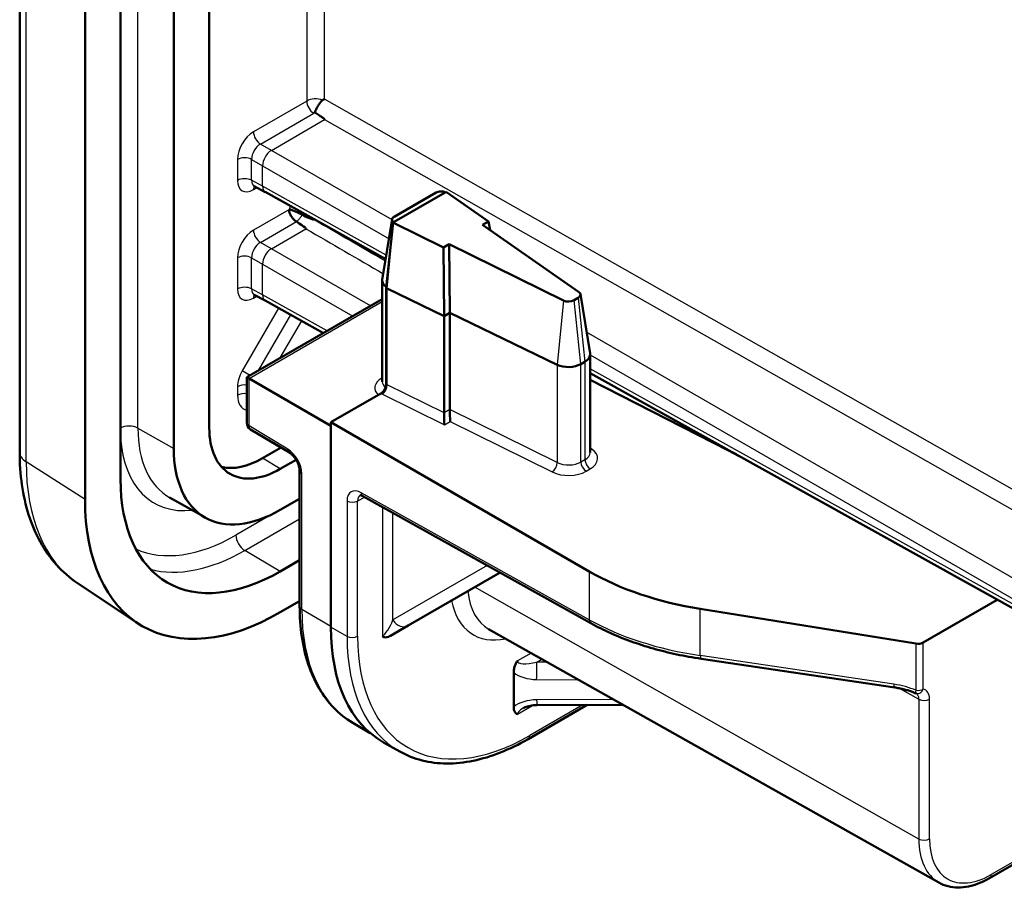
# Model space of a CAD drawing. Units: millimetres. Extents: x 1 to 1188, y 0 to 840.
# Drawn here: x 83 to 103, y 70 to 87 of the extents above; entities that cross this region are included whole.
import ezdxf

# ---------------------------------------------------------------- set-up
doc = ezdxf.new("R2010")
doc.units = ezdxf.units.MM
doc.layers.add('Sichtbar (ISO)', color=7, linetype='Continuous', lineweight=50)
doc.layers.add('Sichtbar schmal (ISO)', color=1, linetype='Continuous', lineweight=25)

msp = doc.modelspace()

# ---------------------------------------------------------------- linework, layer by layer
at = {"layer": 'Sichtbar (ISO)'}
for p, q in [((83.09116473, 78.80709883), (83.09116473, 149.43405308)), ((85.09933965, 78.27027405), (85.09933965, 148.8972283)), ((84.39223287, 148.48898001), (84.39223287, 77.86202576)), ((86.15999982, 143.91701145), (86.15999982, 78.88264649)), ((86.8671066, 79.29089478), (86.8671066, 103.48529371)), ((87.98215231, 83.99230896), (87.7623471, 84.11050505)), ((87.98128057, 83.99279484), (90.38097097, 82.65527751)), ((91.38578346, 83.98308902), (90.54709538, 83.49887224)), ((91.56622946, 83.98393883), (90.54719561, 83.39559937)), ((91.58390713, 83.99414504), (91.56622946, 83.98393883)), ((92.4267919, 83.40676563), (91.59290808, 83.98839215)), ((90.51029032, 83.45382128), (90.31378157, 82.24038459)), ((90.52952143, 83.38539517), (90.38988287, 82.08002994)), ((90.54719561, 83.39559937), (90.52952143, 83.38539517)), ((90.53932166, 83.38010375), (91.53079867, 82.88946369)), ((92.31143028, 83.34016156), (92.4267919, 83.40676563)), ((92.46445718, 83.23342667), (92.4267919, 83.40676563)), ((94.22356989, 82.00646125), (92.31143028, 83.34016156)), ((91.53079867, 82.88946369), (91.64616029, 82.95606775)), ((91.65775505, 81.58729141), (91.64616029, 82.95606775)), ((91.64616029, 82.95606775), (93.91966939, 81.83100421)), ((91.54239342, 81.52068735), (91.53079867, 82.88946369)), ((90.31237025, 82.22291684), (90.31237025, 80.21294447)), ((90.38988287, 82.08002994), (90.38988287, 80.16126764)), ((90.41239458, 82.06812026), (91.54239342, 81.52068735)), ((87.61549556, 80.30092649), (90.31237025, 81.85796782)), ((87.7623471, 81.94678911), (87.98215231, 81.82859302)), ((87.98128057, 81.8290789), (89.14188857, 81.1821899)), ((94.13228651, 81.83526826), (94.21440881, 81.88268159)), ((94.25981486, 81.95588821), (94.45145937, 80.77248808)), ((91.54239342, 81.52068735), (91.65775505, 81.58729141)), ((91.65775505, 81.58729141), (93.79588129, 80.55146675)), ((91.65775505, 79.65774777), (91.65775505, 81.58729141)), ((91.54239342, 79.59114371), (91.54239342, 81.52068735)), ((94.26834433, 80.56337644), (94.35046662, 80.61078977)), ((94.45297925, 78.80211194), (94.45297925, 80.75367667)), ((87.658508, 80.27609325), (87.61549556, 80.30092649)), ((87.61549556, 79.39054321), (87.61549556, 80.30092649)), ((89.28894733, 79.33475866), (87.658508, 80.27609325)), ((94.45297925, 80.38565904), (104.21768283, 74.94309849)), ((97.2063298, 78.84115845), (94.45297925, 80.24895005)), ((90.28381807, 79.97755195), (89.28894733, 79.40316306)), ((91.65775505, 79.65677211), (91.65775505, 79.65774777)), ((91.54239005, 79.59016609), (91.54239342, 79.59114371)), ((88.46201706, 78.79949529), (87.68854081, 79.26178776)), ((89.28894733, 79.40316306), (89.28894733, 75.32068015)), ((89.28894733, 79.40316306), (94.43630409, 76.43133525)), ((87.92776678, 78.68564834), (88.29640231, 78.89848017)), ((97.2063298, 78.84115845), (97.35829398, 78.76632147)), ((97.42042824, 78.73168965), (97.2063298, 78.84115845)), ((88.59668276, 78.65647287), (88.28132017, 78.4743982)), ((88.66689949, 75.7421653), (88.66689949, 78.43837761)), ((86.79060497, 77.50402052), (86.07760965, 77.90556985)), ((88.28132017, 77.65790162), (88.66689949, 77.88051595)), ((89.92578546, 77.93112561), (94.46841236, 75.39919807)), ((88.66689949, 76.65577107), (88.28132017, 76.43315675)), ((90.82660347, 75.35112493), (92.65781214, 76.40837375)), ((84.24133186, 76.19922299), (85.43129987, 75.40636066)), ((88.28132017, 75.61666016), (88.66689949, 75.83927449)), ((102.56272606, 75.86552305), (101.08815714, 75.01418029)), ((100.94326827, 74.99230032), (96.64675518, 75.68442152)), ((90.47829486, 75.15002886), (90.82660347, 75.35112493)), ((101.39791163, 70.23219128), (92.43124386, 75.2820974)), ((96.66357195, 74.69129258), (100.51984322, 74.11936116)), ((92.93054725, 73.73422028), (92.93054725, 74.41682546)), ((94.39609147, 73.77186536), (93.21767929, 73.09150877)), ((95.10647285, 73.77544459), (93.38900241, 73.76679118)), ((89.72344979, 73.41635555), (90.07353689, 73.20921253)), ((90.66103661, 72.84214189), (90.3399559, 73.02297021)), ((102.41006744, 70.32212641), (104.82282976, 71.71513538))]:
    msp.add_line(p, q, dxfattribs=at)
for centre, start, end in [((87.76549556, 79.39054321), 180, 239.134018559), ((100.98209112, 74.14618668), 246.708546773, 258.392369495)]:
    msp.add_arc(centre, 0.15, start, end, dxfattribs=at)
for centre, major_axis, ratio, start_param, end_param in [((88.98531437, 85.74120986), (-0.24999462, -0.14558063), 0.0112702486, 3.937881143, 4.1312099121), ((91.47595472, 83.93193727), (0.12751773, 0.00095955), 0.5722900178, 0.7799237931, 2.3518690786), ((91.47618223, 83.93180571), (0.1525199, -0.00116296), 0.5823663536, 0.7037171149, 0.7909878922), ((90.63726665, 83.44772048), (-0.12752267, -0.00095959), 0.5722900178, 5.4934617322, 7.0654069732), ((90.63749415, 83.44758893), (0.1525199, -0.00116296), 0.5823663536, 3.9302827174, 4.0175534946), ((90.63737025, 82.22291684), (-0.325, 0), 0.5773502692, 6.1899579469, 6.9983746744), ((90.63737025, 82.22291684), (0.35, 0), 0.5773502692, 3.926990817, 4.0142572796), ((94.10310713, 81.94806323), (-0.15740274, 0.00120019), 0.5823663536, 2.3606353048, 3.8453097685), ((94.02098483, 81.9006499), (-0.15740274, 0.00120019), 0.5823663536, 0.875960841, 2.3606353048), ((94.10297925, 80.75367667), (0.35, 0), 0.5773502692, 5.4977871438, 6.3764126674), ((94.02085696, 80.70626334), (0.35, 0), 0.5773502692, 4.0142572796, 5.4977871438), ((91.66662947, 79.53942127), (-0.00552499, 0.16997322), 0.0411867813, 0.8074216443, 2.3694913248), ((91.55126784, 79.4728172), (0.00552499, -0.16997322), 0.0411867813, 3.9490142979, 5.5110839784), ((88.28132017, 80.10739136), (-1, -1.73205081), 0.5773502692, 5.4977871438, 7.0685834706), ((88.28132017, 80.10739136), (-1.5, -2.59807621), 0.5773502692, 5.4977871438, 7.0685834706), ((87.92776678, 80.3115155), (-0.99563623, -1.72449254), 0.5773502692, 0.1659423868, 0.7853981634), ((88.28132017, 80.10739136), (-2.25, -3.89711432), 0.5773502692, 5.4977871438, 7.0685834706), ((88.28132017, 80.10739136), (-2.75, -4.76313972), 0.5773502692, 5.4977871438, 7.0685834706), ((97.94085041, 78.49062285), (-4.99995071, 0.03812146), 0.582366357, 0.7985649555, 1.3134370849), ((92.82448124, 77.36192161), (-2.5, -4.33012702), 0.5773502692, 5.4977871438, 6.2893561737), ((100.98209112, 75.07648636), (-0.14999852, 0.00114364), 0.582366357, 1.3134370849, 2.3606346361)]:
    msp.add_ellipse(centre, major_axis=major_axis, ratio=ratio, start_param=start_param, end_param=end_param, dxfattribs=at)
for points, knots in [([(89.12119252, 85.82348996), (89.11438441, 85.81959256), (89.10759995, 85.8137025), (89.09101965, 85.79554814), (89.08117002, 85.78196861), (89.05772361, 85.74668973), (89.04489393, 85.72579466), (89.0176946, 85.68111046), (89.0044558, 85.65912082), (88.98371848, 85.62171192), (88.97666691, 85.60713483), (88.97262999, 85.59145808), (88.97196678, 85.58671558), (88.97332695, 85.57899308), (88.974763, 85.57638331), (88.97814265, 85.57254143), (88.97997793, 85.57107218), (88.98207065, 85.56970999)], [0, 0, 0, 0, 0.006789333748, 0.006789333748, 0.015982769816, 0.015982769816, 0.026933180317, 0.026933180317, 0.039263586821, 0.039263586821, 0.050767924354, 0.050767924354, 0.055558706278, 0.055558706278, 0.059429536143, 0.059429536143, 0.062492806571, 0.062492806571, 0.062492806571, 0.062492806571]), ([(87.7623471, 84.11050505), (87.75845121, 84.11259999), (87.75439666, 84.11403334), (87.74839061, 84.11545782), (87.74647906, 84.11549046), (87.74632553, 84.11548981), (87.74632243, 84.11548979), (87.74632259, 84.11548984)], [0.01744797837, 0.01744797837, 0.01744797837, 0.01744797837, 0.17100755673, 0.17100755673, 0.32456713508, 0.32456713508, 0.3311877472, 0.3311877472, 0.3311877472, 0.3311877472]), ([(88.45036644, 83.63857639), (88.45042185, 83.63821997), (88.45047806, 83.63786255), (88.45311627, 83.62128362), (88.45765891, 83.60190825), (88.47295568, 83.55998447), (88.48268673, 83.53928246), (88.50760951, 83.49685107), (88.52303488, 83.47566396), (88.55697435, 83.43808746), (88.57515432, 83.42205366), (88.59691915, 83.40743951), (88.60026631, 83.40531819), (88.60360787, 83.40332657)], [-0.063841765635, -0.063841765635, -0.063841765635, -0.063841765635, -0.063508546469, -0.063508546469, -0.048427274449, -0.048427274449, -0.034357045538, -0.034357045538, -0.018746086135, -0.018746086135, -0.003156907136, -0.003156907136, -0.00032445693, -0.00032445693, -0.00032445693, -0.00032445693]), ([(88.46172848, 83.65250717), (88.46198734, 83.65240051), (88.46224768, 83.65229367), (88.4757244, 83.64678382), (88.49357201, 83.640336), (88.5365328, 83.62367608), (88.55939283, 83.61445128), (88.60657672, 83.59411557), (88.63044353, 83.5832153), (88.6755056, 83.56114647), (88.69632654, 83.55019748), (88.71455488, 83.53976275)], [-0.000289255334, -0.000289255334, -0.000289255334, -0.000289255334, 0, 0, 0.014601748759, 0.014601748759, 0.028176321809, 0.028176321809, 0.041712902218, 0.041712902218, 0.054949507962, 0.054949507962, 0.054949507962, 0.054949507962]), ([(88.79362285, 83.26090748), (88.79382993, 83.26102704), (88.79398841, 83.26116752), (88.79425917, 83.26152731), (88.79433792, 83.26175074), (88.79443331, 83.26239286), (88.79433868, 83.26285029), (88.79382207, 83.26435889), (88.7929519, 83.26563523), (88.78853527, 83.27117945), (88.78172756, 83.2772172), (88.74494514, 83.30742123), (88.68432532, 83.34964364), (88.60472428, 83.40262349)], [0, 0, 0, 0, 0.000175720775, 0.000175720775, 0.000404366957, 0.000404366957, 0.000835535214, 0.000835535214, 0.001976801047, 0.001976801047, 0.006177168873, 0.006177168873, 0.023322188252, 0.023322188252, 0.023322188252, 0.023322188252]), ([(88.71573828, 83.53913346), (88.76049854, 83.51710719), (88.80509668, 83.49574122), (88.86703425, 83.4679279), (88.89574716, 83.4555978), (88.92305428, 83.44654148), (88.93065829, 83.44430156), (88.93832343, 83.44336093), (88.94028639, 83.44329235), (88.9423717, 83.44373803), (88.94295112, 83.44393686), (88.94361846, 83.44438937), (88.94380401, 83.44454834), (88.94410911, 83.44491427), (88.94422943, 83.4451103), (88.94431946, 83.44533181)], [0.033828866669, 0.033828866669, 0.033828866669, 0.033828866669, 0.062964665581, 0.062964665581, 0.08225219136, 0.08225219136, 0.088426003529, 0.088426003529, 0.09067065262, 0.09067065262, 0.091551431947, 0.091551431947, 0.091915112657, 0.091915112657, 0.092243197277, 0.092243197277, 0.092243197277, 0.092243197277]), ([(87.7623471, 81.94678911), (87.75845121, 81.94888405), (87.75439666, 81.9503174), (87.74839061, 81.95174188), (87.74647906, 81.95177452), (87.74632553, 81.95177387), (87.74632243, 81.95177385), (87.74632259, 81.9517739)], [0.01744797837, 0.01744797837, 0.01744797837, 0.01744797837, 0.17100755673, 0.17100755673, 0.32456713508, 0.32456713508, 0.3311877472, 0.3311877472, 0.3311877472, 0.3311877472]), ([(90.38988287, 80.16126764), (90.38988287, 80.14531814), (90.38718499, 80.12796342), (90.37669723, 80.09239824), (90.36900783, 80.07452777), (90.34960369, 80.04062317), (90.33807475, 80.02491315), (90.31881517, 80.00432473), (90.31199852, 79.99793792), (90.29804301, 79.98659293), (90.29093958, 79.98166355), (90.28381807, 79.97755195)], [0, 0, 0, 0, 0.011720443018, 0.011720443018, 0.023440369414, 0.023440369414, 0.035159551926, 0.035159551926, 0.041202352818, 0.041202352818, 0.047245162904, 0.047245162904, 0.047245162904, 0.047245162904]), ([(84.24133186, 76.19922299), (84.08764606, 76.30162211), (83.94713797, 76.42415243), (83.69799425, 76.70202587), (83.5893119, 76.85725427), (83.40479918, 77.19291671), (83.32888483, 77.37334372), (83.20862721, 77.75387785), (83.16424814, 77.95401955), (83.10551808, 78.36983552), (83.09116473, 78.58553437), (83.09116473, 78.80709883)], [5.534853527, 5.534853527, 5.534853527, 5.534853527, 5.68451988304, 5.68451988304, 5.83418623907, 5.83418623907, 5.98385259511, 5.98385259511, 6.13351895114, 6.13351895114, 6.28318530718, 6.28318530718, 6.28318530718, 6.28318530718]), ([(88.66689949, 78.43837761), (88.66689949, 78.45390219), (88.66527985, 78.47215463), (88.65773907, 78.51320437), (88.65154445, 78.53621684), (88.63429083, 78.58431306), (88.62301852, 78.6094396), (88.59637189, 78.65837324), (88.58092532, 78.68214164), (88.54806937, 78.72498878), (88.53068405, 78.74411204), (88.4970153, 78.77542847), (88.48071634, 78.78786512), (88.46467257, 78.7978902), (88.46333731, 78.7987062), (88.46201706, 78.79949529)], [0, 0, 0, 0, 0.235424831, 0.235424831, 0.4869400646, 0.4869400646, 0.7506079155, 0.7506079155, 1.019306892, 1.019306892, 1.2847370547, 1.2847370547, 1.5387503064, 1.5387503064, 1.5620696805, 1.5620696805, 1.5620696805, 1.5620696805]), ([(89.92578546, 77.93112561), (89.91693873, 77.93605652), (89.90878247, 77.93980168), (89.89458773, 77.94516523), (89.8885592, 77.94678009), (89.8792244, 77.94854234), (89.87593645, 77.94869668), (89.87248826, 77.94862447), (89.87185371, 77.94848499), (89.87184653, 77.94848062)], [-1.56206968054, -1.56206968054, -1.56206968054, -1.56206968054, -1.40673537711, -1.40673537711, -1.25140107368, -1.25140107368, -1.09606677025, -1.09606677025, -0.97063792567, -0.97063792567, -0.97063792567, -0.97063792567]), ([(89.72344979, 73.41635555), (89.58747671, 73.49680945), (89.4623425, 73.59574038), (89.23783854, 73.82665866), (89.13846125, 73.95859753), (88.96754875, 74.25081895), (88.89598286, 74.41109285), (88.78142834, 74.75550433), (88.73842577, 74.93965207), (88.68116175, 75.32743445), (88.66689949, 75.53107582), (88.66689949, 75.7421653)], [0.79156902995, 0.79156902995, 0.79156902995, 0.79156902995, 0.94741448932, 0.94741448932, 1.10325994869, 1.10325994869, 1.25910540806, 1.25910540806, 1.41495086743, 1.41495086743, 1.57079632679, 1.57079632679, 1.57079632679, 1.57079632679]), ([(94.46841236, 75.39919807), (94.59101118, 75.33086507), (94.71951646, 75.26634542), (94.98702649, 75.14547581), (95.12603115, 75.08912623), (95.41312887, 74.98508799), (95.56122162, 74.93739969), (95.86499297, 74.8511113), (96.02067112, 74.81251152), (96.33803106, 74.74475321), (96.49971231, 74.71559493), (96.66357195, 74.69129258)], [-1.56206968053, -1.56206968053, -1.56206968053, -1.56206968053, -1.45909525467, -1.45909525467, -1.3561208288, -1.3561208288, -1.25314640293, -1.25314640293, -1.15017197706, -1.15017197706, -1.0471975512, -1.0471975512, -1.0471975512, -1.0471975512]), ([(90.47829486, 75.15002886), (90.46371073, 75.14160871), (90.44913416, 75.13466411), (90.4140273, 75.12183024), (90.39380172, 75.11782828), (90.36347251, 75.11835976), (90.35248723, 75.1202241), (90.33248834, 75.12752914), (90.32357435, 75.13284485), (90.31550185, 75.14010332), (90.31533756, 75.14025221), (90.31517375, 75.14040183)], [0, 0, 0, 0, 0.01237503786, 0.01237503786, 0.030299023413, 0.030299023413, 0.041389723096, 0.041389723096, 0.052250521607, 0.052250521607, 0.052476849379, 0.052476849379, 0.052476849379, 0.052476849379]), ([(92.93054725, 74.41682546), (92.93054725, 74.43366575), (92.93182134, 74.45123293), (92.93826031, 74.49548837), (92.9449073, 74.52268051), (92.96053218, 74.56672269), (92.96763939, 74.58351075), (92.98396518, 74.61602917), (92.99302572, 74.63155327), (93.00334799, 74.64683415), (93.00355908, 74.64714574), (93.00377056, 74.64745699)], [0, 0, 0, 0, 0.01237503786, 0.01237503786, 0.030299023413, 0.030299023413, 0.041389723096, 0.041389723096, 0.052250521746, 0.052250521746, 0.052476849512, 0.052476849512, 0.052476849512, 0.052476849512]), ([(100.51984322, 74.11936116), (100.54860385, 74.11509562), (100.57739001, 74.11011174), (100.63452085, 74.09879169), (100.66286543, 74.09245552), (100.7186272, 74.07854725), (100.74604429, 74.07097509), (100.79947477, 74.05474421), (100.82548807, 74.04608532), (100.87564702, 74.02786672), (100.89979259, 74.01830669), (100.92277985, 74.00841087)], [4.71740214095, 4.71740214095, 4.71740214095, 4.71740214095, 4.83654378381, 4.83654378381, 4.95568542668, 4.95568542668, 5.07482706955, 5.07482706955, 5.19396871241, 5.19396871241, 5.31311035528, 5.31311035528, 5.31311035528, 5.31311035528]), ([(93.38900241, 73.76679118), (93.36718722, 73.76668127), (93.34539719, 73.7655871), (93.3027522, 73.7615111), (93.28189778, 73.75852874), (93.24199491, 73.75090967), (93.22294741, 73.74627185), (93.18749376, 73.73575212), (93.17108961, 73.72986848), (93.1416816, 73.71748739), (93.12868213, 73.71098807), (93.11767929, 73.70463557)], [-1.56206968053, -1.56206968053, -1.56206968053, -1.56206968053, -1.40673537711, -1.40673537711, -1.25140107368, -1.25140107368, -1.09606677025, -1.09606677025, -0.94073246682, -0.94073246682, -0.7853981634, -0.7853981634, -0.7853981634, -0.7853981634]), ([(93.00377056, 73.58813974), (93.00355908, 73.58820679), (93.00334799, 73.58827463), (92.99280465, 73.59170838), (92.97917097, 73.59830133), (92.95528295, 73.62520335), (92.94689428, 73.64103515), (92.93393321, 73.68131198), (92.93054725, 73.70676724), (92.93054725, 73.73422028)], [-0.000226980429, -0.000226980429, -0.000226980429, -0.000226980429, 0, 0, 0.011130251564, 0.011130251564, 0.020619802756, 0.020619802756, 0.032096748604, 0.032096748604, 0.032096748604, 0.032096748604]), ([(93.21767929, 73.09150877), (93.03382388, 72.9853598), (92.84928761, 72.89538072), (92.48275847, 72.75026296), (92.30075938, 72.69512161), (91.94322077, 72.62171396), (91.76766551, 72.60345465), (91.4272696, 72.60536901), (91.26242114, 72.62557358), (90.94848865, 72.70497037), (90.79944285, 72.76419337), (90.66103661, 72.84214189)], [0, 0, 0, 0, 0.15584545937, 0.15584545937, 0.31169091874, 0.31169091874, 0.4675363781, 0.4675363781, 0.62338183747, 0.62338183747, 0.77922729684, 0.77922729684, 0.77922729684, 0.77922729684]), ([(102.41006744, 70.32212641), (102.34038642, 70.28189605), (102.27002342, 70.24754109), (102.12907562, 70.19173644), (102.05848239, 70.17028323), (101.91828989, 70.14149976), (101.84867274, 70.13417606), (101.71211952, 70.13494402), (101.64517364, 70.1430666), (101.51663954, 70.17557421), (101.45508774, 70.19999048), (101.39791163, 70.23219128)], [0, 0, 0, 0, 0.15584545937, 0.15584545937, 0.31169091874, 0.31169091874, 0.4675363781, 0.4675363781, 0.62338183747, 0.62338183747, 0.77922729684, 0.77922729684, 0.77922729684, 0.77922729684])]:
    msp.add_open_spline(points, degree=3, knots=knots, dxfattribs=at)
msp.add_rational_spline([(89.16520364, 85.43503155), (89.17780164, 85.44230501), (88.98207065, 85.56970999)], [0.990739169979, 0.990733794284, 0.995758505959], degree=2, dxfattribs=at)
for points in [[(88.60472428, 83.40262349), (88.60436252, 83.40286427), (88.60399023, 83.40309868), (88.60360787, 83.40332657)], [(88.71455488, 83.53976275), (88.71494409, 83.53953995), (88.71533868, 83.5393301), (88.71573828, 83.53913346)]]:
    msp.add_open_spline(points, degree=3, dxfattribs=at)
at = {"layer": 'Sichtbar schmal (ISO)'}
for p, q in [((83.21959232, 78.61393746), (83.21959232, 149.24089171)), ((85.4451661, 79.28821493), (85.4451661, 144.34425437)), ((88.80853768, 96.01751985), (88.80853768, 85.80495844)), ((89.15897896, 85.84503761), (89.15897896, 95.82219411)), ((88.80853768, 85.80495844), (87.7472173, 85.19220483)), ((105.60341965, 76.51372662), (89.15897896, 85.84503761)), ((87.88617051, 84.94870571), (88.94749089, 85.56145932)), ((88.10451655, 84.82264357), (89.16520364, 85.43503155)), ((89.16520364, 85.43503155), (105.42570128, 76.20809806)), ((88.10451655, 84.82264357), (87.88617051, 84.94870571)), ((90.50730934, 83.43541382), (88.10453656, 84.82265533)), ((87.42906771, 84.64115358), (87.42906771, 84.22419242)), ((87.70942074, 84.64256613), (87.92776678, 84.51650399)), ((87.70942074, 84.22560497), (87.70942074, 84.64256613)), ((87.9277666, 84.51648077), (90.44685124, 83.06208657)), ((87.92776678, 84.10821683), (87.92776678, 84.51650399)), ((87.92776713, 84.10819332), (87.70942074, 84.22560497)), ((87.7472173, 84.04050867), (87.81728586, 84.08096277)), ((90.39368496, 82.73378607), (87.92776678, 84.10821683)), ((88.45036644, 83.63857639), (87.7472173, 83.23261304)), ((87.88617051, 82.98911392), (88.60360787, 83.40332657)), ((90.41239458, 82.06812026), (90.53932166, 83.38010375)), ((88.10453674, 82.86306343), (88.79362285, 83.26090748)), ((88.10451691, 82.86305157), (87.88617051, 82.98911392)), ((90.07889183, 81.72316899), (88.10453674, 82.86306343)), ((87.42906771, 82.68156179), (87.42906771, 82.06047648)), ((87.70942074, 82.68297433), (87.92776713, 82.55691198)), ((87.70942074, 82.06188903), (87.70942074, 82.68297433)), ((87.92776678, 81.94450089), (87.92776678, 82.55688887)), ((87.92776678, 82.55688887), (89.7253519, 81.51905262)), ((87.92776713, 81.94447738), (87.70942074, 82.06188903)), ((90.41239458, 80.14904744), (90.41239458, 82.06812026)), ((87.658508, 80.27609325), (90.31237025, 81.80830134)), ((87.7472173, 81.87679273), (87.81728586, 81.91724683)), ((89.21732118, 81.22574094), (87.92776678, 81.94450089)), ((93.91966939, 81.83100421), (93.79588129, 80.55146675)), ((94.26834433, 80.56337644), (94.13228651, 81.83526826)), ((94.21440881, 81.88268159), (94.35046662, 80.61078977)), ((88.24794295, 81.68044908), (87.52413137, 80.42677064)), ((87.84734101, 80.43478252), (88.48896612, 81.54610981)), ((88.28183881, 80.68563994), (88.70811092, 81.4239649)), ((104.340939, 75.44856401), (94.3825427, 81.1980468)), ((94.35046662, 80.61078977), (94.35046662, 78.65818154)), ((94.45297925, 80.74914749), (104.16416903, 75.14238945)), ((87.6787977, 80.33747399), (87.52413137, 80.42677064)), ((93.79588129, 80.55146675), (93.79588129, 78.60211074)), ((94.26834433, 78.61076821), (94.26834433, 80.56337644)), ((104.16416903, 75.05852049), (94.45297925, 80.471254)), ((87.658508, 79.32984269), (87.658508, 80.27609325)), ((90.31237025, 80.28861158), (90.30242011, 80.28286687)), ((87.4309354, 80.1131447), (87.4309354, 79.94085761)), ((91.54239342, 79.59114371), (90.41239458, 80.14904744)), ((90.31505085, 79.96077061), (91.55034225, 79.35088177)), ((91.65775505, 79.65677211), (91.54239005, 79.59016609)), ((93.79588129, 78.60211074), (91.65775505, 79.65774777)), ((85.4451661, 79.28821493), (86.15999982, 78.88264649)), ((88.43198424, 78.86755022), (87.658508, 79.32984269)), ((91.55034225, 79.35088177), (91.66570388, 79.41748583)), ((91.66570388, 79.41748583), (93.69853756, 78.41383391)), ((94.48507588, 78.86794202), (94.45297925, 78.89038085)), ((88.28132017, 78.4743982), (87.92776678, 78.68564834)), ((94.35046662, 78.65818154), (94.26834433, 78.61076821)), ((84.39223287, 77.86202576), (83.21959232, 78.61393746)), ((94.37348476, 78.42759553), (94.45560705, 78.47500886)), ((88.70991193, 75.68146478), (88.70991193, 78.37767709)), ((89.82205833, 77.83478629), (89.95791004, 77.91322031)), ((94.43630409, 75.46845127), (89.89367719, 78.00037881)), ((89.61085592, 77.83425423), (89.61085592, 75.13804193)), ((89.82205833, 75.13857398), (89.82205833, 77.83478629)), ((90.31517375, 77.71409196), (90.31517375, 75.14040183)), ((88.11954563, 77.57163428), (87.39743669, 77.15472448)), ((87.57267074, 76.84943669), (88.66689949, 77.48118995)), ((90.52637615, 75.46468245), (90.52637615, 77.5963739)), ((88.28132017, 76.43315675), (87.57267074, 76.84943669)), ((92.4049801, 76.54929494), (90.52637615, 75.46468245)), ((94.43630409, 76.43133525), (94.43630409, 75.46845127)), ((101.00108268, 71.09973686), (92.15550667, 76.11836755)), ((88.70991193, 75.68146478), (89.28894733, 75.34127227)), ((96.64675518, 74.75601794), (96.64675518, 75.68442152)), ((89.61085592, 75.13804193), (89.28894733, 75.32068015)), ((100.94326827, 74.99230032), (100.94326827, 74.06253505)), ((101.08815714, 74.08494944), (101.08815714, 75.01418029)), ((93.2775023, 74.80549608), (93.00377056, 74.64745699)), ((100.50302646, 74.18408653), (96.64675518, 74.75601794)), ((93.38928546, 74.62615859), (93.49132753, 74.6850726)), ((93.59780135, 74.62510799), (93.38928546, 74.62615859)), ((93.38774281, 74.27859529), (94.22052337, 74.27439936)), ((100.61024489, 74.10359637), (101.00108268, 73.88575481)), ((93.00377056, 73.58813974), (93.3036875, 73.76129687)), ((94.30744994, 73.77141874), (93.2487453, 73.16017533)), ((94.9205155, 73.88017325), (93.38774281, 73.87245044)), ((101.00108268, 73.88575481), (101.00108268, 71.09973686)), ((101.21228509, 71.10026892), (101.21228509, 73.88628686)), ((104.85389578, 71.78380195), (102.44113346, 70.39079298))]:
    msp.add_line(p, q, dxfattribs=at)
for centre, major_axis, ratio, start_param, end_param in [((88.98531437, 85.70218377), (-0.24999961, 0.00075848), 0.5793622637, 4.1395306078, 5.4995448729), ((88.94995903, 85.72330878), (0.1, -0.17320508), 0.5773502692, 3.926990817, 5.4803338513), ((88.98284623, 85.54033431), (0.04999796, -0.00076928), 0.5873368847, 1.5953451692, 2.3652311306), ((87.74731423, 84.82478137), (-0.225, -0.38971143), 0.5775261491, 3.9271431102, 5.4976348505), ((87.88863865, 85.11055518), (0.1, -0.17320508), 0.5773502692, 3.926990817, 5.4803338513), ((87.88873559, 84.74313171), (0.125, 0.21650635), 0.5939269018, 0.7855504566, 2.3560421969), ((88.10143137, 84.62033174), (0.125, 0.21650635), 0.5570252081, 0.7855504566, 2.3560421969), ((87.57048906, 84.55950392), (0.2, 0), 0.5773502692, 0.8028514559, 2.3561944902), ((87.57048906, 84.14254276), (0.2, 0), 0.5773502692, 0.8028514559, 2.3561944902), ((87.74731423, 84.40804406), (-0.22506854, -0.38983015), 0.5771744429, 5.497939437, 7.0684311773), ((87.88873559, 84.32639441), (-0.13031615, -0.21363771), 0.5766692046, 5.511857126, 6.3145509745), ((87.88863865, 83.95885901), (-0.1, 0.17320508), 0.5773502692, 0.2816378921, 0.7853981634), ((88.10299409, 84.21116567), (-0.12171352, -0.21837083), 0.5773063042, 5.4890992382, 6.2831853072), ((89.76624441, 83.49585217), (-1.07763349, -1.86651596), 0.5773502692, 4.9243328245, 4.9544330296), ((89.90519762, 83.4156275), (0.97764872, 1.69333726), 0.5773502692, 1.8025897632, 1.822944572), ((90.1197978, 83.29172803), (0.975, 1.68874954), 0.5773502692, 1.8012366853, 1.8061499411), ((87.74731423, 82.86518957), (-0.225, -0.38971143), 0.5775261491, 3.9271431102, 5.4976348505), ((87.88863865, 83.15096338), (-0.1, 0.17320508), 0.5773502692, 0.7853981634, 2.3387411977), ((87.88873559, 82.78353992), (0.125, 0.21650635), 0.5939269018, 0.7855504566, 2.3560421969), ((88.10299409, 82.65983771), (-0.125, -0.21650635), 0.5672301527, 3.9270288932, 5.4977490676), ((87.57048906, 82.59991213), (-0.2, 0), 0.5773502692, 3.9444441095, 5.4977871438), ((87.57048906, 81.97882682), (-0.2, 0), 0.5773502692, 3.9444441095, 5.4977871438), ((87.74731423, 82.24432812), (-0.22506854, -0.38983015), 0.5771744429, 5.497939437, 7.0684311773), ((87.88873559, 82.16267847), (-0.13031615, -0.21363771), 0.5766692046, 5.511857126, 6.3145509745), ((87.88863865, 81.79514307), (-0.1, 0.17320508), 0.5773502692, 0.2816378921, 0.7853981634), ((88.10299409, 82.04744973), (-0.12171352, -0.21837083), 0.5773063042, 5.4890992382, 6.2831853072), ((87.74914556, 80.29681226), (-0.22497281, -0.38973392), 0.5774306622, 4.7122551015, 5.4976282572), ((90.63829583, 80.09233352), (-0.47499563, -0.00355888), 0.5722902055, 5.4934993144, 6.8283340705), ((90.30149452, 80.40587108), (-0.075, 0.12990381), 0.5773502692, 2.3649211365, 2.4589123049), ((90.63737025, 80.21533773), (0.32499372, 0.00354477), 0.5699405895, 3.1353762798, 3.7873514533), ((87.57235675, 80.03149505), (-0.2, 0), 0.5773502692, 4.4949864159, 5.4977871438), ((90.31597644, 80.08270605), (0.06640553, 0.13450021), 0.5197949564, 3.8916705014, 5.4617062604), ((90.63737025, 80.30415454), (-0.34999285, 0.00382662), 0.5845020702, 0.7917886795, 0.8790551421), ((87.57235675, 79.85920795), (-0.2, 0), 0.5773502692, 4.4949864159, 5.4977871438), ((87.85521562, 80.18585322), (-0.30002285, -0.51965481), 0.5773063042, 5.49782522, 6.4681833531), ((90.63644466, 80.18221911), (0.49999507, -0.00381215), 0.582366357, 3.9340489265, 4.0186974255), ((85.26993879, 79.18526609), (-0.25, 0), 0.5773502692, 3.9357174632, 5.4634251478), ((87.57267074, 80.5165303), (-1.50437295, -2.60565039), 0.5773502692, 5.4977871438, 6.2893561737), ((87.76549556, 79.39054321), (-0.15, 0), 0.5773502692, 0, 0.7766715171), ((87.76549556, 79.39054321), (-0.07695475, -0.12875545), 0.5773063042, 5.5065512018, 6.2831853072), ((87.39743669, 80.61770172), (-1.62936819, -2.8221485), 0.5773502692, 5.5710279974, 6.6818717964), ((88.53897181, 78.92825074), (-0.07695475, -0.12875545), 0.5773063042, 5.5065512018, 6.2831853072), ((88.42953755, 78.5424015), (-0.19740272, 0.34790545), 0.5722902055, 3.9312786464, 5.493348327), ((94.48600147, 78.98987746), (0.08594527, 0.12293661), 0.6204299365, 3.6950562743, 3.9784867293), ((94.10205366, 78.68269574), (0.49999507, -0.00381215), 0.582366357, 5.5022272897, 6.9857571538), ((83.59116473, 78.80709883), (-0.5, 0), 0.5773502692, 0, 0.7330382858), ((94.10297925, 78.80463117), (-0.34999285, 0.00382662), 0.5845020702, 2.3625850063, 3.1479831697), ((94.45653264, 78.5969443), (0.075, -0.12990381), 0.5773502692, 3.926990817, 5.4890604975), ((87.04382526, 80.82185938), (-2.70414104, -4.68370968), 0.5773502692, 5.4977871438, 6.246118924), ((93.69946315, 78.53576935), (-0.06640553, -0.13450021), 0.5197949564, 0.7500778478, 2.3201136068), ((94.02085696, 78.75721784), (-0.34999285, 0.00382662), 0.5845020702, 0.8790551421, 2.3625850063), ((94.37441035, 78.54953097), (0.075, -0.12990381), 0.5773502692, 3.926990817, 5.4890604975), ((88.81689949, 78.43837761), (-0.15, 0), 0.5773502692, 0, 0.7766715171), ((94.01993137, 78.63528241), (0.49999507, -0.00381215), 0.582366357, 4.0186974255, 5.5022272897), ((89.89616696, 77.67238001), (0.20263916, -0.34488189), 0.582366357, 2.3604809906, 3.9225506711), ((90.00130335, 77.73414931), (-0.12765197, 0.2149678), 0.5853539318, 0.0068730335, 0.7782194366), ((89.99881358, 78.06214811), (-0.07302811, -0.1310225), 0.5773063042, 5.4890992382, 6.2831853072), ((89.71599231, 77.89602354), (0.15, 0), 0.5773502692, 3.9357174632, 5.4977871438), ((87.39743669, 80.61770172), (-2.12063181, -3.67304203), 0.5773502692, 0.0576050094, 0.7853981634), ((87.57421339, 77.05266241), (0.125, -0.21650635), 0.5773502692, 3.926990817, 5.4890604975), ((87.57267074, 80.5165303), (-2.24562705, -3.88954014), 0.5773502692, 0.1521943437, 0.7853981634), ((93.42397935, 77.01580121), (-0.99891866, -1.73017787), 0.5773502692, 5.5991609337, 6.2893561737), ((88.81689949, 75.7421653), (-0.15, 0), 0.5773502692, 0, 0.7766715171), ((93.2487453, 77.11697263), (-1.1239139, -1.94667598), 0.5773502692, 5.6993423247, 6.763359997), ((92.22251488, 77.70946704), (-2.48378537, -4.30204246), 0.5773502692, 5.4977871438, 6.2770144406), ((90.42123977, 75.40576322), (-0.13568091, -0.27043853), 0.2364992729, 0.3449000224, 1.9069697029), ((90.70160347, 75.56763128), (0.125, -0.21650635), 0.8129183746, 4.718559612, 6.2831853072), ((94.54144048, 75.53022057), (-0.07302811, -0.1310225), 0.5773063042, 5.4890992382, 6.2831853072), ((97.94085041, 77.52712638), (-4.99995671, -0.03634746), 0.5724426255, 0.7899634306, 1.30483556), ((89.71599231, 75.19981123), (0.15, 0), 0.5773502692, 3.9357174632, 5.4977871438), ((93.14360488, 77.17767549), (-2.49803074, -4.32671617), 0.5773502692, 5.4977871438, 6.2893561737), ((93.2487453, 77.11697263), (-2.4230336, -4.1968173), 0.5773502692, 5.4977871438, 7.0685834706), ((96.68557804, 74.83966957), (-0.02200609, -0.14837699), 0.2156821397, 5.3429699229, 6.2831853072), ((93.39267929, 74.74951906), (-0.38752386, -0.11202516), 0.2927121142, 6.1987693562, 7.7608390367), ((93.38774281, 74.42293286), (0.0012596, 0.24999683), 0.003562661, 4.0969182414, 5.661543934), ((93.39267929, 74.60518149), (-0.56568542, 0), 0.5773502692, 0.6147082527, 1.5620696805), ((100.50296671, 73.85748432), (0.78258479, -0.13960906), 0.405533859, 1.0472312734, 1.6429394877), ((100.54184932, 74.26773816), (-0.02200609, -0.14837699), 0.2156821397, 5.3429699229, 6.2831853072), ((100.98209112, 74.14618668), (-0.05931127, -0.13777581), 0.0218241302, 5.3742285541, 6.2831853072), ((100.98209112, 74.14618668), (0.15, 0), 0.5773502692, 4.4505895926, 5.4977871438), ((100.82336559, 73.7841937), (0.12698222, 0.21540633), 0.5772219274, 5.5030578337, 6.2828389441), ((100.98209112, 74.14618668), (-0.03018126, -0.14693227), 0.8018545637, 0, 1.3102347874), ((100.9294316, 73.72295646), (0.20001523, 0.34643654), 0.5773063042, 5.49782522, 6.47283718), ((93.39267929, 73.54586425), (-0.56568542, 0), 0.5773502692, 4.7211156266, 5.6684770545), ((93.38774281, 74.01678801), (0.0012596, -0.24999683), 0.003562661, 5.3278597139, 6.2831853072), ((101.10621907, 73.94752411), (-0.15, 0), 0.5773502692, 0.7941248097, 2.3561944902), ((93.39267929, 73.69020181), (-0.38752386, -0.11202516), 0.2927121142, 5.4133711928, 6.1987693562), ((93.14267929, 73.22141258), (0.075, -0.12990381), 0.5773502692, 0, 0.7853981634), ((101.10621907, 71.16150616), (-0.15, 0), 0.5773502692, 0.7941248097, 2.3561944902), ((102.33599303, 71.87044771), (-0.94392416, -1.63492461), 0.5773502692, 5.4977871438, 6.2893561737), ((102.44113346, 71.80974486), (-0.86892702, -1.50502574), 0.5773502692, 5.4977871438, 7.0685834706), ((102.33506744, 70.45203022), (0.075, -0.12990381), 0.5773502692, 0, 0.7853981634)]:
    msp.add_ellipse(centre, major_axis=major_axis, ratio=ratio, start_param=start_param, end_param=end_param, dxfattribs=at)
for points, knots in [([(88.46172848, 83.65250717), (88.46008544, 83.64996946), (88.45831696, 83.64753238), (88.45645219, 83.64523607), (88.45451546, 83.64285114), (88.4524748, 83.64061801), (88.45036644, 83.63857639)], [-0.0069719445825, -0.0069719445825, -0.0069719445825, -0.0069719445825, -0.0051534198915, -0.0051534198915, -0.0051534198915, -0.0032647221196, -0.0032647221196, -0.0032647221196, -0.0032647221196]), ([(88.60472428, 83.40262349), (88.61125691, 83.40752422), (88.61773858, 83.41281784), (88.63878082, 83.43143417), (88.6529459, 83.44629444), (88.66615772, 83.46256259), (88.67909581, 83.47849369), (88.69111921, 83.49577375), (88.70675886, 83.52213445), (88.71139918, 83.53057853), (88.71573828, 83.53913346)], [0.0014530664357, 0.0014530664357, 0.0014530664357, 0.0014530664357, 0.0025767099457, 0.0025767099457, 0.0051534198915, 0.0051534198915, 0.0051534198915, 0.007676743248, 0.007676743248, 0.0088316293043, 0.0088316293043, 0.0088316293043, 0.0088316293043])]:
    msp.add_open_spline(points, degree=3, knots=knots, dxfattribs=at)
for points in [[(90.37439193, 82.61465206), (89.89769459, 82.89153942), (89.4210038, 83.1684327), (88.94431946, 83.44533181)], [(88.79362285, 83.26090748), (89.30705329, 82.96221211), (89.82049075, 82.66352083), (90.33393535, 82.36483371)]]:
    msp.add_open_spline(points, degree=3, dxfattribs=at)

doc.saveas('drawing.dxf')
